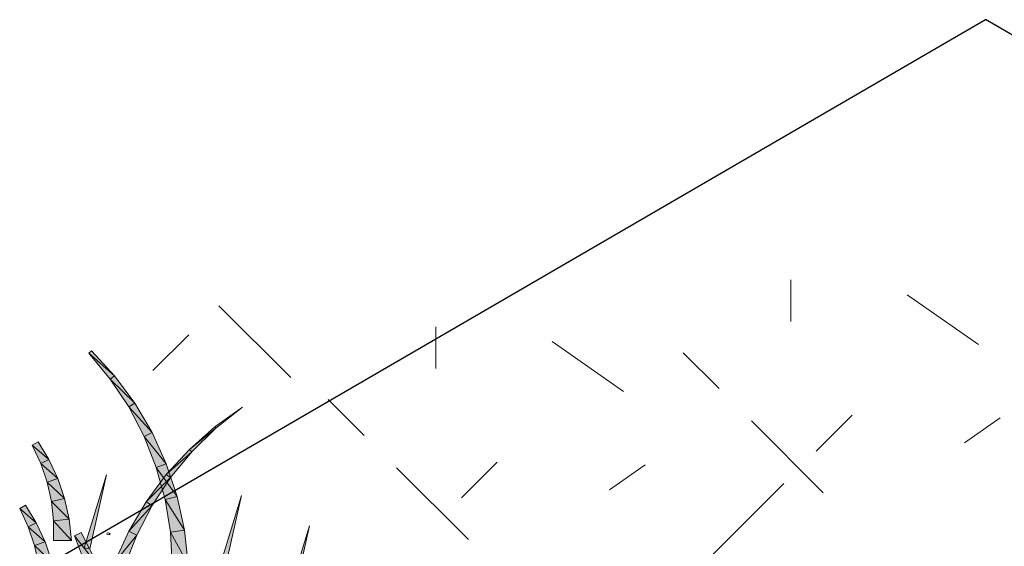
# Model space of a CAD drawing. Extents: x 0 to 219, y -8 to 280.
# Drawn here: x 136 to 152, y 224 to 233 of the extents above; entities that cross this region are included whole.
import ezdxf

# ---------------------------------------------------------------- set-up
doc = ezdxf.new("R2010")
doc.units = 0
doc.header["$LTSCALE"] = 10
doc.header["$MEASUREMENT"] = 0
doc.layers.add('CADdetails-2-HATCH', color=8, linetype='CONTINUOUS', lineweight=5)
doc.layers.add('CADdetails-5-MEDIUM', color=4, linetype='CONTINUOUS', lineweight=18)

msp = doc.modelspace()

# ---------------------------------------------------------------- hatches: boundary and pattern name
at = {"layer": 'CADdetails-2-HATCH'}
h = msp.add_hatch(color=256, dxfattribs=at)
h.dxf.hatch_style = 2
h.paths.add_polyline_path([(137.35, 227.337), (136.923, 227.715), (136.966, 227.756)])
h = msp.add_hatch(color=256, dxfattribs=at)
h.dxf.hatch_style = 2
h.paths.add_polyline_path([(137.35, 227.337), (137.28, 227.282), (136.923, 227.715)])
h = msp.add_hatch(color=256, dxfattribs=at)
h.dxf.hatch_style = 2
h.paths.add_polyline_path([(137.69, 226.878), (137.28, 227.282), (137.35, 227.337)])
h = msp.add_hatch(color=256, dxfattribs=at)
h.dxf.hatch_style = 2
h.paths.add_polyline_path([(137.69, 226.878), (137.589, 226.815), (137.28, 227.282)])
h = msp.add_hatch(color=256, dxfattribs=at)
h.dxf.hatch_style = 2
h.paths.add_polyline_path([(137.98, 226.385), (137.589, 226.815), (137.69, 226.878)])
h = msp.add_hatch(color=256, dxfattribs=at)
h.dxf.hatch_style = 2
h.paths.add_polyline_path([(137.98, 226.385), (137.846, 226.32), (137.589, 226.815)])
h = msp.add_hatch(color=256, dxfattribs=at)
h.dxf.hatch_style = 2
h.paths.add_polyline_path([(139.029, 226.482), (139.048, 226.46), (139.491, 226.81)])
h = msp.add_hatch(color=256, dxfattribs=at)
h.dxf.hatch_style = 2
h.paths.add_polyline_path([(138.217, 225.862), (137.846, 226.32), (137.98, 226.385)])
h = msp.add_hatch(color=256, dxfattribs=at)
h.dxf.hatch_style = 2
h.paths.add_polyline_path([(138.604, 226.106), (139.048, 226.46), (139.029, 226.482)])
h = msp.add_hatch(color=256, dxfattribs=at)
h.dxf.hatch_style = 2
h.paths.add_polyline_path([(138.604, 226.106), (138.647, 226.065), (139.048, 226.46)])
h = msp.add_hatch(color=256, dxfattribs=at)
h.dxf.hatch_style = 2
h.paths.add_polyline_path([(136.254, 225.934), (135.977, 226.174), (136.073, 226.232)])
h = msp.add_hatch(color=256, dxfattribs=at)
h.dxf.hatch_style = 2
h.paths.add_polyline_path([(136.254, 225.934), (136.12, 225.871), (135.977, 226.174)])
h = msp.add_hatch(color=256, dxfattribs=at)
h.dxf.hatch_style = 2
h.paths.add_polyline_path([(138.217, 225.862), (138.049, 225.801), (137.846, 226.32)])
h = msp.add_hatch(color=256, dxfattribs=at)
h.dxf.hatch_style = 2
h.paths.add_polyline_path([(138.219, 225.687), (138.647, 226.065), (138.604, 226.106)])
h = msp.add_hatch(color=256, dxfattribs=at)
h.dxf.hatch_style = 2
h.paths.add_polyline_path([(138.219, 225.687), (138.289, 225.632), (138.647, 226.065)])
h = msp.add_hatch(color=256, dxfattribs=at)
h.dxf.hatch_style = 2
h.paths.add_polyline_path([(136.402, 225.616), (136.12, 225.871), (136.254, 225.934)])
h = msp.add_hatch(color=256, dxfattribs=at)
h.dxf.hatch_style = 2
h.paths.add_polyline_path([(136.402, 225.616), (136.227, 225.556), (136.12, 225.871)])
h = msp.add_hatch(color=256, dxfattribs=at)
h.dxf.hatch_style = 2
h.paths.add_polyline_path([(138.398, 225.316), (138.049, 225.801), (138.217, 225.862)])
h = msp.add_hatch(color=256, dxfattribs=at)
h.dxf.hatch_style = 2
h.paths.add_polyline_path([(136.845, 224.459), (136.942, 224.439), (137.219, 225.681)])
h = msp.add_hatch(color=256, dxfattribs=at)
h.dxf.hatch_style = 2
h.paths.add_polyline_path([(137.88, 225.228), (138.289, 225.632), (138.219, 225.687)])
h = msp.add_hatch(color=256, dxfattribs=at)
h.dxf.hatch_style = 2
h.paths.add_polyline_path([(138.398, 225.316), (138.197, 225.266), (138.049, 225.801)])
h = msp.add_hatch(color=256, dxfattribs=at)
h.dxf.hatch_style = 2
h.paths.add_polyline_path([(136.516, 225.282), (136.227, 225.556), (136.402, 225.616)])
h = msp.add_hatch(color=256, dxfattribs=at)
h.dxf.hatch_style = 2
h.paths.add_polyline_path([(136.516, 225.282), (136.299, 225.233), (136.227, 225.556)])
h = msp.add_hatch(color=256, dxfattribs=at)
h.dxf.hatch_style = 2
h.paths.add_polyline_path([(137.88, 225.228), (137.981, 225.165), (138.289, 225.632)])
h = msp.add_hatch(color=256, dxfattribs=at)
h.dxf.hatch_style = 2
h.paths.add_polyline_path([(136.592, 224.935), (136.299, 225.233), (136.516, 225.282)])
h = msp.add_hatch(color=256, dxfattribs=at)
h.dxf.hatch_style = 2
h.paths.add_polyline_path([(136.592, 224.935), (136.334, 224.907), (136.299, 225.233)])
h = msp.add_hatch(color=256, dxfattribs=at)
h.dxf.hatch_style = 2
h.paths.add_polyline_path([(137.59, 224.735), (137.981, 225.165), (137.88, 225.228)])
h = msp.add_hatch(color=256, dxfattribs=at)
h.dxf.hatch_style = 2
h.paths.add_polyline_path([(138.522, 224.752), (138.197, 225.266), (138.398, 225.316)])
h = msp.add_hatch(color=256, dxfattribs=at)
h.dxf.hatch_style = 2
h.paths.add_polyline_path([(138.522, 224.752), (138.287, 224.72), (138.197, 225.266)])
h = msp.add_hatch(color=256, dxfattribs=at)
h.dxf.hatch_style = 2
h.paths.add_polyline_path([(139.103, 224.112), (139.2, 224.092), (139.478, 225.334)])
h = msp.add_hatch(color=256, dxfattribs=at)
h.dxf.hatch_style = 2
h.paths.add_polyline_path([(136.042, 224.874), (135.766, 225.114), (135.861, 225.172)])
h = msp.add_hatch(color=256, dxfattribs=at)
h.dxf.hatch_style = 2
h.paths.add_polyline_path([(136.042, 224.874), (135.908, 224.811), (135.766, 225.114)])
h = msp.add_hatch(color=256, dxfattribs=at)
h.dxf.hatch_style = 2
h.paths.add_polyline_path([(137.59, 224.735), (137.723, 224.67), (137.981, 225.165)])
h = msp.add_hatch(color=256, dxfattribs=at)
h.dxf.hatch_style = 2
h.paths.add_polyline_path([(136.19, 224.556), (135.908, 224.811), (136.042, 224.874)])
h = msp.add_hatch(color=256, dxfattribs=at)
h.dxf.hatch_style = 2
h.paths.add_polyline_path([(136.63, 224.58), (136.333, 224.58), (136.334, 224.907)])
h = msp.add_hatch(color=256, dxfattribs=at)
h.dxf.hatch_style = 2
h.paths.add_polyline_path([(136.63, 224.58), (136.334, 224.907), (136.592, 224.935)])
h = msp.add_hatch(color=256, dxfattribs=at)
h.dxf.hatch_style = 2
h.paths.add_polyline_path([(136.19, 224.556), (136.015, 224.496), (135.908, 224.811)])
h = msp.add_hatch(color=256, dxfattribs=at)
h.dxf.hatch_style = 2
h.paths.add_polyline_path([(137.077, 224.156), (136.681, 224.658), (136.795, 224.715)])
h = msp.add_hatch(color=256, dxfattribs=at)
h.dxf.hatch_style = 2
h.paths.add_polyline_path([(137.353, 224.212), (137.723, 224.67), (137.59, 224.735)])
h = msp.add_hatch(color=256, dxfattribs=at)
h.dxf.hatch_style = 2
h.paths.add_polyline_path([(138.586, 224.177), (138.287, 224.72), (138.522, 224.752)])
h = msp.add_hatch(color=256, dxfattribs=at)
h.dxf.hatch_style = 2
h.paths.add_polyline_path([(138.586, 224.177), (138.319, 224.169), (138.287, 224.72)])
h = msp.add_hatch(color=256, dxfattribs=at)
h.dxf.hatch_style = 2
h.paths.add_polyline_path([(140.239, 223.603), (140.336, 223.583), (140.614, 224.825)])
h = msp.add_hatch(color=256, dxfattribs=at)
h.dxf.hatch_style = 2
h.paths.add_polyline_path([(136.303, 224.222), (136.015, 224.496), (136.19, 224.556)])
h = msp.add_hatch(color=256, dxfattribs=at)
h.dxf.hatch_style = 2
h.paths.add_polyline_path([(137.077, 224.156), (136.899, 224.088), (136.681, 224.658)])
h = msp.add_hatch(color=256, dxfattribs=at)
h.dxf.hatch_style = 2
h.paths.add_polyline_path([(137.353, 224.212), (137.52, 224.151), (137.723, 224.67)])
h = msp.add_hatch(color=256, dxfattribs=at)
h.dxf.hatch_style = 2
h.paths.add_polyline_path([(136.303, 224.222), (136.086, 224.174), (136.015, 224.496)])

# ---------------------------------------------------------------- linework, layer by layer
at = {"layer": 'CADdetails-2-HATCH', "lineweight": 5}
for points in [[(148.667, 228.246), (148.667, 228.943)], [(151.805, 227.859), (150.612, 228.694)], [(140.3, 227.308), (139.099, 228.509)], [(142.729, 227.461), (142.729, 228.158)], [(137.995, 227.424), (138.595, 228.025)], [(145.867, 227.074), (144.674, 227.909)], [(147.466, 227.123), (146.866, 227.723)], [(141.528, 226.338), (140.928, 226.938)], [(149.093, 226.077), (149.693, 226.678)], [(149.209, 225.38), (148.009, 226.581)], [(151.572, 226.213), (152.169, 226.631)], [(143.155, 225.293), (143.755, 225.893)], [(145.635, 225.428), (146.231, 225.846)], [(143.272, 224.595), (142.071, 225.796)], [(147.35, 224.335), (148.55, 225.536)]]:
    msp.add_lwpolyline(points, dxfattribs=at)
at = {"layer": 'CADdetails-2-HATCH', "lineweight": 0}
for points in [[(137.35, 227.337), (136.923, 227.715), (136.966, 227.756), (137.35, 227.337)], [(137.35, 227.337), (137.28, 227.282), (136.923, 227.715), (137.35, 227.337)], [(137.69, 226.878), (137.28, 227.282), (137.35, 227.337), (137.69, 226.878)], [(137.69, 226.878), (137.589, 226.815), (137.28, 227.282), (137.69, 226.878)], [(137.98, 226.385), (137.589, 226.815), (137.69, 226.878), (137.98, 226.385)], [(137.98, 226.385), (137.846, 226.32), (137.589, 226.815), (137.98, 226.385)], [(139.029, 226.482), (139.048, 226.46), (139.491, 226.81), (139.029, 226.482)], [(138.217, 225.862), (137.846, 226.32), (137.98, 226.385), (138.217, 225.862)], [(138.604, 226.106), (139.048, 226.46), (139.029, 226.482), (138.604, 226.106)], [(138.604, 226.106), (138.647, 226.065), (139.048, 226.46), (138.604, 226.106)], [(136.254, 225.934), (135.977, 226.174), (136.073, 226.232), (136.254, 225.934)], [(136.254, 225.934), (136.12, 225.871), (135.977, 226.174), (136.254, 225.934)], [(138.217, 225.862), (138.049, 225.801), (137.846, 226.32), (138.217, 225.862)], [(138.219, 225.687), (138.647, 226.065), (138.604, 226.106), (138.219, 225.687)], [(138.219, 225.687), (138.289, 225.632), (138.647, 226.065), (138.219, 225.687)], [(136.402, 225.616), (136.12, 225.871), (136.254, 225.934), (136.402, 225.616)], [(136.402, 225.616), (136.227, 225.556), (136.12, 225.871), (136.402, 225.616)], [(138.398, 225.316), (138.049, 225.801), (138.217, 225.862), (138.398, 225.316)], [(136.845, 224.459), (136.942, 224.439), (137.219, 225.681), (136.845, 224.459)], [(137.88, 225.228), (138.289, 225.632), (138.219, 225.687), (137.88, 225.228)], [(138.398, 225.316), (138.197, 225.266), (138.049, 225.801), (138.398, 225.316)], [(136.516, 225.282), (136.227, 225.556), (136.402, 225.616), (136.516, 225.282)], [(136.516, 225.282), (136.299, 225.233), (136.227, 225.556), (136.516, 225.282)], [(137.88, 225.228), (137.981, 225.165), (138.289, 225.632), (137.88, 225.228)], [(136.592, 224.935), (136.299, 225.233), (136.516, 225.282), (136.592, 224.935)], [(136.592, 224.935), (136.334, 224.907), (136.299, 225.233), (136.592, 224.935)], [(137.59, 224.735), (137.981, 225.165), (137.88, 225.228), (137.59, 224.735)], [(138.522, 224.752), (138.197, 225.266), (138.398, 225.316), (138.522, 224.752)], [(138.522, 224.752), (138.287, 224.72), (138.197, 225.266), (138.522, 224.752)], [(139.103, 224.112), (139.2, 224.092), (139.478, 225.334), (139.103, 224.112)], [(136.042, 224.874), (135.766, 225.114), (135.861, 225.172), (136.042, 224.874)], [(136.042, 224.874), (135.908, 224.811), (135.766, 225.114), (136.042, 224.874)], [(137.59, 224.735), (137.723, 224.67), (137.981, 225.165), (137.59, 224.735)], [(136.19, 224.556), (135.908, 224.811), (136.042, 224.874), (136.19, 224.556)], [(136.63, 224.58), (136.333, 224.58), (136.334, 224.907), (136.63, 224.58)], [(136.63, 224.58), (136.334, 224.907), (136.592, 224.935), (136.63, 224.58)], [(136.19, 224.556), (136.015, 224.496), (135.908, 224.811), (136.19, 224.556)], [(137.077, 224.156), (136.681, 224.658), (136.795, 224.715), (137.077, 224.156)], [(137.353, 224.212), (137.723, 224.67), (137.59, 224.735), (137.353, 224.212)], [(138.586, 224.177), (138.287, 224.72), (138.522, 224.752), (138.586, 224.177)], [(138.586, 224.177), (138.319, 224.169), (138.287, 224.72), (138.586, 224.177)], [(140.239, 223.603), (140.336, 223.583), (140.614, 224.825), (140.239, 223.603)], [(136.303, 224.222), (136.015, 224.496), (136.19, 224.556), (136.303, 224.222)], [(137.077, 224.156), (136.899, 224.088), (136.681, 224.658), (137.077, 224.156)], [(137.353, 224.212), (137.52, 224.151), (137.723, 224.67), (137.353, 224.212)], [(136.303, 224.222), (136.086, 224.174), (136.015, 224.496), (136.303, 224.222)]]:
    msp.add_lwpolyline(points, dxfattribs=at)
at = {"layer": 'CADdetails-2-HATCH', "lineweight": 5}
msp.add_open_spline([(137.223, 224.691), (137.223, 224.682), (137.235, 224.675), (137.25, 224.675), (137.266, 224.675), (137.278, 224.682), (137.278, 224.691), (137.278, 224.699), (137.266, 224.707), (137.25, 224.707), (137.235, 224.707), (137.223, 224.699), (137.223, 224.691)], degree=3, knots=[0, 0, 0, 0, 1, 1, 1, 2, 2, 2, 3, 3, 3, 4, 4, 4, 4], dxfattribs=at)
at = {"layer": 'CADdetails-5-MEDIUM', "lineweight": 25}
msp.add_line((173.199, 220.998), (151.926, 233.298), dxfattribs=at)
msp.add_lwpolyline([(136.459, 224.312), (151.926, 233.298)], dxfattribs=at)

doc.saveas('drawing.dxf')
